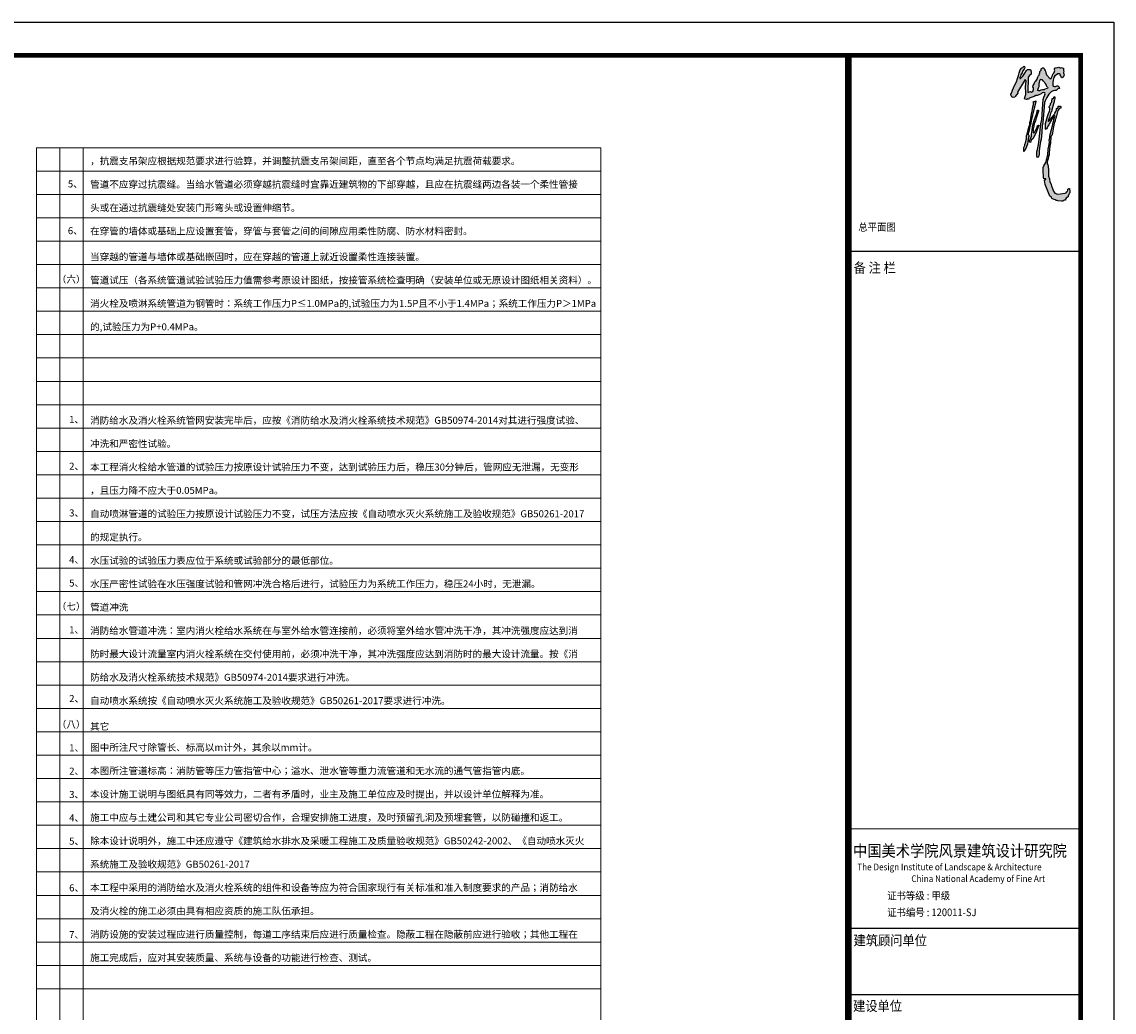
# Model space of a CAD drawing. Extents: x -64306 to 627636, y -96793 to 300796.
# Drawn here: x 321350 to 354267, y 135683 to 165521 of the extents above; entities that cross this region are included whole.
import ezdxf

# ---------------------------------------------------------------- set-up
doc = ezdxf.new("R2010")
doc.units = 0
doc.header["$LTSCALE"] = 1000
doc.layers.get('0').update_dxf_attribs({"color": 8, "linetype": 'CONTINUOUS'})
for name, color, linetype in [('0000灰线', 8, 'CONTINUOUS'), ('3', 3, 'CONTINUOUS'), ('TWT_TEXT', 7, 'CONTINUOUS')]:
    doc.layers.add(name, color=color, linetype=linetype)
doc.layers.add('yichutu', color=7, linetype='CONTINUOUS', true_color=0xffffff, plot=False)
doc.styles.add('S721', font='swissel.ttf', dxfattribs={"width": 0.9})
doc.styles.add('宋体', font='txt', dxfattribs={"width": 0.7})

# ---------------------------------------------------------------- blocks, each defined once
blk = doc.blocks.new('vxzcvvzxc')
at = {"layer": '3', "linetype": 'ByBlock'}
h = blk.add_hatch(color=256, dxfattribs=at)
h.paths.add_polyline_path([(11547, 48004), (11540, 48040), (11527, 48063), (11519, 48117), (11502, 48132), (11483, 48162), (11472, 48198), (11455, 48215), (11410, 48213), (11404, 48194), (11384, 48185), (11382, 48149), (11367, 48125), (11342, 48104), (11344, 48063), (11331, 48040), (11320, 47995), (11297, 47965), (11284, 47942), (11260, 47871), (11228, 47816), (11205, 47805), (11181, 47769), (11175, 47730), (11139, 47681), (11132, 47643), (11156, 47609), (11149, 47560), (11132, 47502), (11098, 47485), (11064, 47502), (10987, 47476), (10991, 47933), (11032, 47989), (11081, 48023), (11081, 48070), (11079, 48098), (11064, 48162), (10976, 48165), (10944, 48132), (10897, 48057), (10829, 47965), (10759, 47895), (10737, 47892), (10742, 47929), (10763, 47965), (10776, 48006), (10812, 48063), (10831, 48125), (10868, 48181), (10891, 48221), (10887, 48253), (10870, 48270), (10847, 48249), (10829, 48230), (10806, 48213), (10789, 48208), (10752, 48160), (10726, 48070), (10701, 47989), (10667, 47895), (10641, 47799), (10592, 47703), (10547, 47618), (10526, 47545), (10494, 47448), (10471, 47425), (10468, 47397), (10485, 47378), (10505, 47346), (10537, 47325), (10590, 47333), (10603, 47354), (10680, 47450), (10676, 47480), (10904, 47862), (10930, 47824), (10917, 47640), (10923, 47461), (10921, 47414), (10898, 47350), (10887, 47293), (10895, 47275), (10932, 47263), (10951, 47269), (10966, 47278), (11000, 47267), (11021, 47301), (11169, 47354), (11226, 47380), (11265, 47380), (11295, 47391), (11389, 47433), (11414, 47459), (11451, 47476), (11493, 47465), (11510, 47436), (11491, 47399), (11461, 47329), (11442, 47265), (11440, 47126), (11425, 46969), (11406, 46655), (11372, 46529), (11329, 46063), (11301, 45909), (11273, 45751), (11258, 45681), (11256, 45563), (11260, 45514), (11284, 45529), (11318, 45561), (11329, 45606), (11329, 45719), (11344, 45862), (11365, 45999), (11386, 46056), (11406, 46280), (11419, 46467), (11438, 46559), (11485, 47167), (11506, 47222), (11551, 47319), (11611, 47421), (11685, 47489), (11745, 47521), (11786, 47534), (11837, 47534), (11869, 47568), (11888, 47579), (11933, 47594), (11931, 47619), (11920, 47658), (11890, 47677), (11858, 47675), (11816, 47654), (11788, 47649), (11749, 47660), (11735, 47694), (11741, 47771), (11749, 47841), (11769, 47922), (11801, 47972), (11846, 48001), (11888, 48036), (11952, 48031), (11961, 48008), (11976, 47972), (11989, 47933), (12014, 47918), (12042, 47931), (12070, 47974), (12076, 48019), (12057, 48059), (12059, 48080), (12065, 48112), (12055, 48134), (12055, 48202), (12046, 48211), (12021, 48213), (11999, 48223), (11980, 48217), (11952, 48217), (11942, 48228), (11914, 48232), (11886, 48226), (11833, 48217), (11799, 48215), (11788, 48200), (11786, 48155), (11794, 48134), (11790, 48102), (11764, 48057), (11737, 48027), (11722, 47984), (11694, 47925), (11683, 47899), (11660, 47888), (11630, 47910), (11609, 47933), (11591, 47957)])
h.paths.add_polyline_path([(11400, 47862), (11430, 47838), (11446, 47820), (11480, 47792), (11498, 47750), (11526, 47716), (11534, 47708), (11540, 47684), (11550, 47664), (11576, 47634), (11584, 47612), (11574, 47596), (11496, 47574), (11476, 47556), (11426, 47554), (11376, 47544), (11336, 47524), (11312, 47520), (11284, 47534), (11282, 47550), (11306, 47616), (11326, 47658), (11328, 47698), (11326, 47738), (11336, 47780), (11348, 47820), (11358, 47850), (11360, 47874)], flags=16)
h.paths.add_polyline_path([(10941, 46078), (10928, 46046), (10925, 45988), (10890, 45908), (10893, 45873), (10867, 45812), (10867, 45700), (10877, 45697), (10896, 45735), (10941, 45825), (10947, 45850), (10973, 45918), (10982, 46001), (11002, 46106), (11008, 46119), (11021, 46164), (11014, 46190), (10998, 46206), (10998, 46234), (11014, 46301), (11027, 46337), (11040, 46445), (11066, 46484), (11082, 46621), (11174, 47005), (11226, 47194), (11222, 47219), (11206, 47210), (11194, 47197), (11178, 47203), (11155, 47203), (11152, 47171), (11158, 47114), (11133, 47037), (11126, 46967), (11117, 46912), (11098, 46816), (11075, 46692), (11062, 46628), (11046, 46570), (11040, 46513), (11018, 46429), (11008, 46375), (10982, 46311), (10960, 46218), (10947, 46164)], flags=17)
h.paths.add_polyline_path([(11183, 46165), (11243, 46298), (11296, 46438), (11312, 46487), (11278, 46480), (11265, 46431), (11229, 46347), (11181, 46269), (11154, 46254), (11143, 46276), (11139, 46314), (11139, 46380), (11163, 46464), (11174, 46526), (11185, 46544), (11214, 46620), (11234, 46704), (11274, 46821), (11305, 46912), (11305, 46937), (11289, 46945), (11269, 46926), (11267, 46890), (11241, 46817), (11214, 46735), (11181, 46657), (11147, 46531), (11125, 46438), (11110, 46334), (11094, 46216), (11092, 46161), (11070, 46105), (11054, 46059), (11030, 46016), (11030, 46001), (11041, 45974), (11063, 45963), (11072, 46003), (11096, 46043), (11132, 46072)], flags=17)
h.paths.add_polyline_path([(11520, 46540), (11512, 46439), (11518, 46373), (11533, 46360), (11550, 46377), (11565, 46405), (11584, 46454), (11614, 46497), (11668, 46589), (11725, 46696), (11759, 46743), (11783, 46768), (11793, 46771), (11802, 46745), (11789, 46711), (11764, 46670), (11764, 46629), (11744, 46570), (11727, 46473), (11693, 46362), (11651, 46163), (11646, 46112), (11625, 46034), (11634, 45975), (11621, 45908), (11593, 45767), (11584, 45597), (11527, 45366), (11497, 45316), (11463, 45263), (11446, 45216), (11444, 45135), (11444, 45066), (11456, 44981), (11459, 44914), (11465, 44872), (11525, 44872), (11527, 44853), (11482, 44833), (11486, 44818), (11505, 44703), (11565, 44554), (11651, 44353), (11693, 44316), (11706, 44282), (11728, 44265), (11781, 44246), (11813, 44237), (11830, 44220), (11869, 44214), (11888, 44205), (11997, 44199), (12035, 44203), (12061, 44214), (12082, 44224), (12120, 44227), (12118, 44246), (12131, 44276), (12144, 44308), (12167, 44310), (12195, 44325), (12200, 44368), (12223, 44389), (12223, 44412), (12232, 44423), (12236, 44442), (12247, 44453), (12249, 44485), (12251, 44530), (12242, 44553), (12240, 44585), (12216, 44577), (12193, 44564), (12191, 44528), (12180, 44492), (12150, 44476), (12135, 44451), (12095, 44444), (12031, 44434), (11963, 44419), (11875, 44412), (11796, 44442), (11759, 44500), (11702, 44635), (11676, 44733), (11644, 44776), (11632, 44876), (11610, 44957), (11602, 45122), (11591, 45256), (11582, 45293), (11568, 45323), (11570, 45361), (11580, 45423), (11595, 45473), (11610, 45543), (11623, 45596), (11629, 45641), (11640, 45763), (11651, 45855), (11670, 45958), (11679, 46143), (11702, 46182), (11721, 46206), (11730, 46257), (11760, 46438), (11775, 46537), (11804, 46618), (11807, 46654), (11826, 46686), (11862, 46810), (11888, 46932), (11926, 46977), (11950, 47001), (11978, 47005), (11982, 47013), (11977, 47028), (11973, 47050), (11958, 47065), (11920, 47060), (11899, 47058), (11901, 47022), (11884, 47001), (11869, 46998), (11849, 46990), (11843, 46954), (11841, 46921), (11830, 46900), (11798, 46851), (11764, 46785), (11723, 46740), (11678, 46684), (11646, 46644), (11610, 46601), (11599, 46614), (11606, 46659), (11623, 46688), (11632, 46716), (11678, 46881), (11696, 46887), (11711, 46947), (11753, 47129), (11777, 47193), (11775, 47219), (11787, 47253), (11796, 47297), (11800, 47328), (11789, 47351), (11777, 47351), (11764, 47325), (11762, 47302), (11742, 47293), (11713, 47293), (11711, 47204), (11696, 47167), (11670, 47137), (11670, 47105), (11649, 47078), (11623, 47041), (11623, 47019), (11648, 47009), (11650, 46979), (11644, 46953), (11635, 46914), (11606, 46842), (11578, 46748)])
for points, const_width in [([(-70528, 49589), (13572, 49589), (13572, -9811), (-70528, -9811)], 25), ([(-68028, 48589), (12572, 48589), (12572, -8811), (-68028, -8811)], 140)]:
    blk.add_lwpolyline(points, close=True, dxfattribs=dict(at, const_width=const_width))
for points, const_width in [([(5572, -8811), (5572, 48589)], 200), ([(5572, 42689), (12572, 42689)], 35), ([(5572, 25289), (12572, 25289)], 35), ([(5572, 22289), (12572, 22289)], 35), ([(5572, 20289), (12572, 20289)], 35)]:
    blk.add_lwpolyline(points, dxfattribs=dict(at, const_width=const_width))
for points in [[(10789, 48208), (10806, 48213), (10829, 48230), (10847, 48249), (10870, 48270), (10887, 48253), (10891, 48221), (10868, 48181), (10831, 48125), (10812, 48063), (10776, 48006), (10763, 47965), (10742, 47929), (10737, 47892), (10759, 47895), (10829, 47965), (10897, 48057), (10944, 48132), (10976, 48165), (10976, 48165), (11064, 48162), (11079, 48098), (11081, 48070), (11081, 48023), (11032, 47989), (10991, 47933), (10987, 47476), (10987, 47476), (11064, 47502), (11098, 47485), (11132, 47502), (11149, 47560), (11156, 47609), (11132, 47643), (11139, 47681), (11175, 47730), (11181, 47769), (11205, 47805), (11228, 47816), (11260, 47871), (11284, 47942), (11297, 47965), (11320, 47995), (11331, 48040), (11344, 48063), (11342, 48104), (11367, 48125), (11382, 48149), (11384, 48185), (11404, 48194), (11410, 48213), (11455, 48215), (11472, 48198), (11483, 48162), (11502, 48132), (11519, 48117), (11527, 48063), (11540, 48040), (11547, 48004), (11591, 47957), (11609, 47933), (11630, 47910), (11660, 47888), (11683, 47899), (11694, 47925), (11722, 47984), (11737, 48027), (11764, 48057), (11790, 48102), (11794, 48134), (11786, 48155), (11788, 48200), (11799, 48215), (11833, 48217), (11886, 48226), (11914, 48232), (11942, 48228), (11952, 48217), (11980, 48217), (11999, 48223), (12021, 48213), (12046, 48211), (12055, 48202), (12055, 48134), (12065, 48112), (12059, 48080), (12057, 48059), (12076, 48019), (12070, 47974), (12042, 47931), (12014, 47918), (11989, 47933), (11976, 47972), (11961, 48008), (11952, 48031), (11888, 48036), (11846, 48001), (11801, 47972), (11769, 47922), (11749, 47841), (11741, 47771), (11735, 47694), (11749, 47660), (11788, 47649), (11816, 47654), (11858, 47675), (11890, 47677), (11920, 47658), (11931, 47619), (11933, 47594), (11888, 47579), (11869, 47568), (11837, 47534), (11786, 47534), (11745, 47521), (11685, 47489), (11611, 47421), (11551, 47319), (11506, 47222), (11485, 47167), (11438, 46559), (11419, 46467), (11406, 46280), (11386, 46056), (11365, 45999), (11344, 45862), (11329, 45719), (11329, 45606), (11318, 45561), (11284, 45529), (11260, 45514), (11256, 45563), (11258, 45681), (11273, 45751), (11301, 45909), (11329, 46063), (11372, 46529), (11406, 46655), (11425, 46969), (11440, 47126), (11442, 47265), (11461, 47329), (11491, 47399), (11510, 47436), (11493, 47465), (11451, 47476), (11414, 47459), (11389, 47433), (11295, 47391), (11265, 47380), (11226, 47380), (11169, 47354), (11021, 47301), (11000, 47267), (10966, 47278), (10951, 47269), (10932, 47263), (10895, 47275), (10887, 47293), (10898, 47350), (10921, 47414), (10923, 47461), (10917, 47640), (10930, 47824), (10904, 47862), (10676, 47480), (10680, 47450), (10603, 47354), (10590, 47333), (10537, 47325), (10505, 47346), (10485, 47378), (10468, 47397), (10471, 47425), (10494, 47448), (10526, 47545), (10547, 47618), (10592, 47703), (10641, 47799), (10667, 47895), (10701, 47989), (10726, 48070), (10752, 48160)], [(11368, 47872), (11400, 47862), (11430, 47838), (11446, 47820), (11480, 47792), (11498, 47750), (11526, 47716), (11534, 47708), (11540, 47684), (11550, 47664), (11576, 47634), (11584, 47612), (11574, 47596), (11496, 47574), (11476, 47556), (11426, 47554), (11376, 47544), (11336, 47524), (11312, 47520), (11284, 47534), (11282, 47550), (11306, 47616), (11326, 47658), (11328, 47698), (11326, 47738), (11336, 47780), (11348, 47820), (11358, 47850), (11360, 47868)], [(11155, 47203), (11178, 47203), (11194, 47197), (11206, 47210), (11222, 47219), (11226, 47194), (11174, 47005), (11082, 46621), (11066, 46484), (11040, 46445), (11027, 46337), (11014, 46301), (10998, 46234), (10998, 46206), (11014, 46190), (11021, 46164), (11008, 46119), (11002, 46106), (10982, 46001), (10973, 45918), (10947, 45850), (10941, 45825), (10896, 45735), (10877, 45697), (10867, 45700), (10867, 45812), (10893, 45873), (10890, 45908), (10925, 45988), (10928, 46046), (10941, 46078), (10947, 46164), (10960, 46218), (10982, 46311), (11008, 46375), (11018, 46429), (11040, 46513), (11046, 46570), (11062, 46628), (11075, 46692), (11098, 46816), (11117, 46912), (11126, 46967), (11133, 47037), (11158, 47114), (11152, 47171)], [(11623, 47041), (11649, 47078), (11670, 47105), (11670, 47137), (11696, 47167), (11711, 47204), (11713, 47293), (11742, 47293), (11762, 47302), (11764, 47325), (11777, 47351), (11789, 47351), (11800, 47328), (11796, 47297), (11787, 47253), (11775, 47219), (11777, 47193), (11753, 47129), (11711, 46947), (11696, 46887), (11678, 46881), (11632, 46716), (11623, 46688), (11606, 46659), (11599, 46614), (11610, 46601), (11646, 46644), (11678, 46684), (11723, 46740), (11764, 46785), (11798, 46851), (11830, 46900), (11841, 46921), (11843, 46954), (11849, 46990), (11869, 46998), (11884, 47001), (11901, 47022), (11899, 47058), (11920, 47060), (11958, 47065), (11973, 47050), (11977, 47028), (11982, 47013), (11978, 47005), (11950, 47001), (11926, 46977), (11888, 46932), (11862, 46810), (11826, 46686), (11807, 46654), (11804, 46618), (11775, 46537), (11760, 46438), (11730, 46257), (11721, 46206), (11702, 46182), (11679, 46143), (11670, 45958), (11651, 45855), (11640, 45763), (11629, 45641), (11623, 45596), (11610, 45543), (11595, 45473), (11580, 45423), (11570, 45361), (11568, 45323), (11582, 45293), (11591, 45256), (11602, 45122), (11610, 44957), (11632, 44876), (11644, 44776), (11676, 44733), (11702, 44635), (11759, 44500), (11796, 44442), (11875, 44412), (11963, 44419), (12031, 44434), (12095, 44444), (12135, 44451), (12150, 44476), (12180, 44492), (12191, 44528), (12193, 44564), (12216, 44577), (12240, 44585), (12242, 44553), (12251, 44530), (12249, 44485), (12247, 44453), (12236, 44442), (12232, 44423), (12223, 44412), (12223, 44389), (12200, 44368), (12195, 44325), (12167, 44310), (12144, 44308), (12131, 44276), (12118, 44246), (12120, 44227), (12082, 44224), (12061, 44214), (12035, 44203), (11997, 44199), (11888, 44205), (11869, 44214), (11830, 44220), (11813, 44237), (11781, 44246), (11728, 44265), (11706, 44282), (11693, 44316), (11651, 44353), (11565, 44554), (11505, 44703), (11486, 44818), (11482, 44833), (11527, 44853), (11525, 44872), (11465, 44872), (11459, 44914), (11456, 44981), (11444, 45066), (11444, 45135), (11446, 45216), (11463, 45263), (11497, 45316), (11527, 45366), (11584, 45597), (11593, 45767), (11621, 45908), (11634, 45975), (11625, 46034), (11646, 46112), (11651, 46163), (11693, 46362), (11727, 46473), (11744, 46570), (11764, 46629), (11764, 46670), (11789, 46711), (11802, 46745), (11793, 46771), (11783, 46768), (11759, 46743), (11725, 46696), (11668, 46589), (11614, 46497), (11584, 46454), (11565, 46405), (11550, 46377), (11533, 46360), (11518, 46373), (11512, 46439), (11520, 46540), (11578, 46748), (11606, 46842), (11635, 46914), (11644, 46953), (11650, 46979), (11648, 47009), (11623, 47019)], [(11269, 46926), (11289, 46945), (11305, 46937), (11305, 46912), (11274, 46821), (11234, 46704), (11214, 46620), (11185, 46544), (11174, 46526), (11163, 46464), (11139, 46380), (11139, 46314), (11143, 46276), (11154, 46254), (11181, 46269), (11229, 46347), (11265, 46431), (11278, 46480), (11312, 46487), (11296, 46438), (11243, 46298), (11183, 46165), (11132, 46072), (11096, 46043), (11072, 46003), (11063, 45963), (11041, 45974), (11030, 46001), (11030, 46016), (11054, 46059), (11070, 46105), (11092, 46161), (11094, 46216), (11110, 46334), (11125, 46438), (11147, 46531), (11181, 46657), (11214, 46735), (11241, 46817), (11267, 46890)]]:
    blk.add_lwpolyline(points, close=True, dxfattribs=at)
at = {"layer": '3', "linetype": 'ByBlock', "width": 0.9}
for s, height, style, p in [('总平面图', 230, 'S721', (5874, 43304)), ('备 注 栏', 300, '宋体', (5734, 42041)), ('中国美术学院风景建筑设计研究院', 350, '宋体', (5715, 24450)), ('The Design Institute of Landscape & Architecture ', 200, 'S721', (5843, 24037)), ('China National Academy of Fine Art ', 200, 'S721', (7472, 23684)), ('证书等级 : 甲级', 230, 'S721', (6744, 23157)), ('证书编号 : 120011-SJ', 230, 'S721', (6744, 22656)), ('建筑顾问单位', 300, '宋体', (5732, 21775)), ('建设单位', 300, '宋体', (5717, 19798))]:
    blk.add_text(s, height=height, dxfattribs=dict(at, style=style)).set_placement(p)
blk = doc.blocks.new('yct-841-594-84100-59400-100-1000.0')
at = {"layer": 'yichutu', "color": 7, "true_color": 0xffffff}
blk.add_lwpolyline([(0, 0), (0, 59400), (84100, 59400), (84100, 0)], close=True, dxfattribs=at)

msp = doc.modelspace()

# ---------------------------------------------------------------- linework, layer by layer
at = {"layer": '0000灰线', "color": 8, "lineweight": 0}
for p, q in [((321790.5, 118785.5), (321790.5, 161729.5)), ((321790.5, 161729.5), (338799.5, 161729.5)), ((321790.5, 108929.5), (321790.5, 161729.5)), ((321790.5, 161025.5), (338799.5, 161025.5)), ((321790.5, 160321.5), (338799.5, 160321.5)), ((321790.5, 159617.5), (338799.5, 159617.5)), ((321790.5, 158913.5), (338799.5, 158913.5)), ((321790.5, 158209.5), (338799.5, 158209.5)), ((321790.5, 157505.5), (338799.5, 157505.5)), ((321790.5, 156801.5), (338799.5, 156801.5)), ((321790.5, 156097.5), (338799.5, 156097.5)), ((321790.5, 155393.5), (338799.5, 155393.5)), ((321790.5, 154689.5), (338799.5, 154689.5)), ((321790.5, 153985.5), (338799.5, 153985.5)), ((321790.5, 153281.5), (338799.5, 153281.5)), ((321790.5, 152577.5), (338799.5, 152577.5)), ((321790.5, 151873.5), (338799.5, 151873.5)), ((321790.5, 151169.5), (338799.5, 151169.5)), ((321790.5, 150465.5), (338799.5, 150465.5)), ((321790.5, 149761.5), (338799.5, 149761.5)), ((321790.5, 149057.5), (338799.5, 149057.5)), ((321790.5, 148353.5), (338799.5, 148353.5)), ((321790.5, 147649.5), (338799.5, 147649.5)), ((321790.5, 146945.5), (338799.5, 146945.5)), ((321790.5, 146241.5), (338799.5, 146241.5)), ((321790.5, 145537.5), (338799.5, 145537.5)), ((321790.5, 144833.5), (338799.5, 144833.5)), ((321790.5, 144129.5), (338799.5, 144129.5)), ((321790.5, 143425.5), (338799.5, 143425.5)), ((321790.5, 142721.5), (338799.5, 142721.5)), ((321790.5, 142017.5), (338799.5, 142017.5)), ((321790.5, 141313.5), (338799.5, 141313.5)), ((321790.5, 140609.5), (338799.5, 140609.5)), ((321790.5, 139905.5), (338799.5, 139905.5)), ((321790.5, 139201.5), (338799.5, 139201.5)), ((321790.5, 138497.5), (338799.5, 138497.5)), ((321790.5, 137793.5), (338799.5, 137793.5)), ((321790.5, 137089.5), (338799.5, 137089.5)), ((321790.5, 136385.5), (338799.5, 136385.5))]:
    msp.add_line(p, q, dxfattribs=at)
at = {"layer": '0000灰线', "color": 8, "linetype": 'ByBlock', "lineweight": 0}
for p, q in [((322494.5, 161729.5), (322494.5, 108929.5)), ((323198.5, 161729.5), (323198.5, 108929.5))]:
    msp.add_line(p, q, dxfattribs=at)
at = {"layer": '0000灰线', "color": 8, "lineweight": 0}
for points in [[(321790.5, 161729.5), (338799.5, 161729.5)], [(338799.5, 161729.5), (338799.5, 108929.5)]]:
    msp.add_lwpolyline(points, dxfattribs=at)

# ---------------------------------------------------------------- block references
msp.add_blockref('vxzcvvzxc', (340682.8, 115919.6))
at = {"layer": 'yichutu'}
msp.add_blockref('yct-841-594-84100-59400-100-1000.0', (270154.6, 106108.9), dxfattribs=at)

# ---------------------------------------------------------------- texts
at = {"layer": 'TWT_TEXT', "linetype": 'Continuous', "lineweight": 0, "style": '宋体'}
for s, p in [('，抗震支吊架应根据规范要求进行验算，并调整抗震支吊架间距，直至各个节点均满足抗震荷载要求。', (323408.7, 161224.6)), ('5、', (322737.1, 160531.9)), ('管道不应穿过抗震缝。当给水管道必须穿越抗震缝时宜靠近建筑物的下部穿越，且应在抗震缝两边各装一个柔性管接', (323408.7, 160520.6)), ('头或在通过抗震缝处安装门形弯头或设置伸缩节。', (323408.7, 159816.6)), ('6、', (322737.1, 159123.9)), ('在穿管的墙体或基础上应设置套管，穿管与套管之间的间隙应用柔性防腐、防水材料密封。 ', (323408.7, 159112.6)), ('当穿越的管道与墙体或基础嵌固时，应在穿越的管道上就近设置柔性连接装置。  ', (323408.7, 158338.2)), ('（六）', (322404.9, 157658.8)), ('消火栓及喷淋系统管道为钢管时：系统工作压力P≤1.0MPa的,试验压力为1.5P且不小于1.4MPa；系统工作压力P＞1MPa', (323408.7, 156930.2)), ('的,试验压力为P+0.4MPa。', (323408.7, 156226.2)), ('1、', (322776.1, 153434.8)), ('消防给水及消火栓系统管网安装完毕后，应按《消防给水及消火栓系统技术规范》GB50974-2014对其进行强度试验、', (323408.7, 153410.2)), ('冲洗和严密性试验。', (323408.7, 152706.2)), ('2、', (322776.1, 152026.8)), ('本工程消火栓给水管道的试验压力按原设计试验压力不变，达到试验压力后，稳压30分钟后，管网应无泄漏，无变形', (323408.7, 152002.2)), ('，且压力降不应大于0.05MPa。', (323408.7, 151298.2)), ('3、', (322776.1, 150618.8)), ('自动喷淋管道的试验压力按原设计试验压力不变，试压方法应按《自动喷水灭火系统施工及验收规范》GB50261-2017', (323408.7, 150594.2)), ('的规定执行。', (323408.7, 149890.2)), ('4、', (322776.1, 149210.8)), ('水压试验的试验压力表应位于系统或试验部分的最低部位。', (323408.7, 149186.2)), ('水压严密性试验在水压强度试验和管网冲洗合格后进行，试验压力为系统工作压力，稳压24小时，无泄漏。', (323408.7, 148482.2)), ('（七）', (322404.9, 147802.8)), ('管道冲洗', (323408.7, 147778.2)), ('1、', (322776.1, 147098.8)), ('消防给水管道冲洗：室内消火栓给水系统在与室外给水管连接前，必须将室外给水管冲洗干净，其冲洗强度应达到消', (323408.7, 147074.2)), ('防时最大设计流量室内消火栓系统在交付使用前，必须冲洗干净，其冲洗强度应达到消防时的最大设计流量。按《消', (323408.7, 146370.2)), ('防给水及消火栓系统技术规范》GB50974-2014要求进行冲洗。', (323408.7, 145666.2)), ('2、', (322776.1, 145026.1)), ('自动喷水系统按《自动喷水灭火系统施工及验收规范》GB50261-2017要求进行冲洗。', (323408.7, 144962.2)), ('（八）', (322404.9, 144247.9)), ('其它', (323408.7, 144187.8)), ('1、', (322776.1, 143543.9)), ('图中所注尺寸除管长、标高以m计外，其余以mm计。', (323408.7, 143554.2)), ('2、', (322776.1, 142839.9)), ('本图所注管道标高：消防管等压力管指管中心；溢水、泄水管等重力流管道和无水流的通气管指管内底。', (323408.7, 142850.2)), ('3、', (322776.1, 142135.9)), ('本设计施工说明与图纸具有同等效力，二者有矛盾时，业主及施工单位应及时提出，并以设计单位解释为准。', (323408.7, 142146.2)), ('4、', (322776.1, 141431.9)), ('施工中应与土建公司和其它专业公司密切合作，合理安排施工进度，及时预留孔洞及预埋套管，以防碰撞和返工。', (323408.7, 141442.2)), ('5、', (322776.1, 140727.9)), ('除本设计说明外，施工中还应遵守《建筑给水排水及采暖工程施工及质量验收规范》GB50242-2002、《自动喷水灭火', (323408.7, 140738.2)), ('系统施工及验收规范》GB50261-2017', (323408.7, 140034.2)), ('本工程中采用的消防给水及消火栓系统的组件和设备等应为符合国家现行有关标准和准入制度要求的产品；消防给水', (323408.7, 139330.2)), ('6、', (322776.1, 139319.9)), ('及消火栓的施工必须由具有相应资质的施工队伍承担。', (323408.7, 138626.2)), ('消防设施的安装过程应进行质量控制，每道工序结束后应进行质量检查。隐蔽工程在隐蔽前应进行验收；其他工程在', (323408.7, 137922.2)), ('施工完成后，应对其安装质量、系统与设备的功能进行检查、测试。', (323408.7, 137218.2))]:
    msp.add_text(s, height=211.2, dxfattribs=at).set_placement(p)
at = {"layer": 'TWT_TEXT', "color": 1, "linetype": 'Continuous', "lineweight": 0, "style": '宋体'}
msp.add_text('管道试压（各系统管道试验试验压力值需参考原设计图纸，按接管系统检查明确（安装单位或无原设计图纸相关资料）。', height=211.2, dxfattribs=at).set_placement((323408.7, 157634.2))
at = {"layer": 'TWT_TEXT', "lineweight": 0, "style": '宋体'}
msp.add_text('5、', height=211.2, dxfattribs=at).set_placement((322776.1, 148506.8))
at = {"layer": 'TWT_TEXT', "style": '宋体'}
msp.add_text('7、', height=211.2, dxfattribs=at).set_placement((322776.1, 137911.9))

doc.saveas('drawing.dxf')
